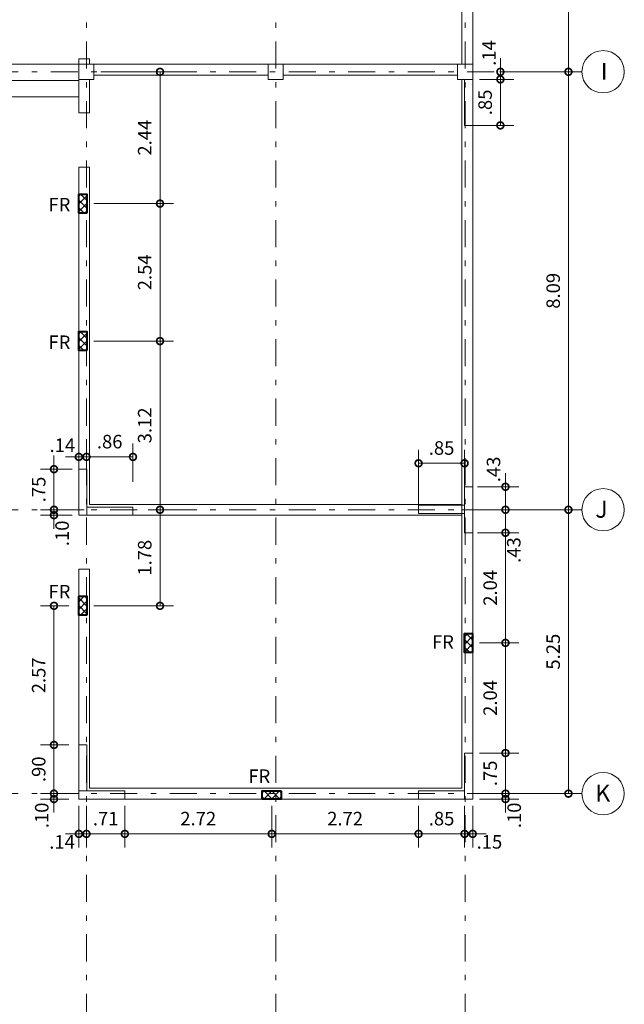
# Model space of a CAD drawing. Units: inches. Extents: x 2505 to 2628, y -548 to -420.
# Drawn here: x 2614 to 2625, y -505 to -487 of the extents above; entities that cross this region are included whole.
import ezdxf

# ---------------------------------------------------------------- set-up
doc = ezdxf.new("R2010")
doc.units = ezdxf.units.IN
doc.header["$MEASUREMENT"] = 0
doc.header["$PDMODE"] = 34
doc.linetypes.add('DASHDOT', pattern=[1, 0.5, -0.25, 0, -0.25])
doc.layers.get('Defpoints').update_dxf_attribs({"color": 8})
for name, color, linetype, lineweight in [('LEV-COLUMNAS', 6, 'Continuous', 15), ('LEV-COTAS', 7, 'Continuous', 9), ('LEV-EJES', 11, 'DASHDOT', 9), ('LEV-EJES ESTRUCTURALES', 61, 'Continuous', 15), ('LEV-ESCALERAS', 8, 'Continuous', 5), ('LEV-MUROS', 8, 'Continuous', 13), ('REF-ACHURADO', 8, 'Continuous', 5), ('REF-COLUMNAS', 30, 'Continuous', 40), ('REF-COLUMNETAS', 30, 'Continuous', 35), ('REF-COTAS', 7, 'Continuous', 9), ('REF-SEC COLUMNA', 30, 'Continuous', 20), ('REF-TEXTOS', 7, 'Continuous', 18)]:
    doc.layers.add(name, color=color, linetype=linetype, lineweight=lineweight)
doc.styles.add('AMP-TXT-GRAL', font='romans')
doc.styles.add('ARIAL', font='arial.ttf')
doc.dimstyles.new('DIM-125', dxfattribs={"dimscale": 0.125, "dimtxt": 2, "dimasz": 2, "dimexe": 2, "dimexo": 1, "dimgap": 1, "dimtad": 1, "dimzin": 4, "dimdsep": 46, "dimtxsty": 'AMP-TXT-GRAL', "dimblk": 'DOTSMALL', "dimcen": 1, "dimclrd": 8, "dimclre": 8, "dimclrt": 256, "dimazin": 1, "dimtfac": 1, "dimtix": 1, "dimtmove": 2, "dimatfit": 1, "dimfxl": 1, "dimlwd": 13, "dimlwe": 13, "dimarcsym": 0})

# ---------------------------------------------------------------- blocks, each defined once
blk = doc.blocks.new('_DotSmall')
at = {"color": 0, "linetype": 'ByBlock', "const_width": 0.5}
blk.add_lwpolyline([(-0.0625, 0, 1), (0.0625, 0, 1)], format="xyb", close=True, dxfattribs=at)
blk = doc.blocks.new('*D32')
at = {"layer": 'Defpoints', "color": 0, "transparency": 16777216}
for p in [(2622.402, -484.915), (2622.402, -488.115), (2623.758, -488.115)]:
    blk.add_point(p, dxfattribs=at)
at = {"layer": 'LEV-COTAS', "color": 8, "lineweight": 13, "transparency": 16777216}
for p, q in [((2622.527, -484.915), (2624.008, -484.915)), ((2623.758, -484.915), (2623.758, -488.115)), ((2622.527, -488.115), (2624.008, -488.115))]:
    blk.add_line(p, q, dxfattribs=at)
at = {"layer": 'LEV-COTAS', "color": 8, "lineweight": 13, "transparency": 16777216, "xscale": 0.25, "yscale": 0.25, "zscale": 0.25}
for p, rotation in [((2623.758, -484.915), 90), ((2623.758, -488.115), 270)]:
    blk.add_blockref('_DotSmall', p, dxfattribs=dict(at, rotation=rotation))
at = {"layer": 'LEV-COTAS', "transparency": 16777216, "insert": (2623.508, -486.515), "char_height": 0.25, "attachment_point": 5, "rotation": 90, "style": 'AMP-TXT-GRAL'}
blk.add_mtext('3.20', dxfattribs=at)
blk = doc.blocks.new('*D33')
at = {"layer": 'Defpoints', "color": 0, "transparency": 16777216}
for p in [(2622.402, -488.115), (2622.402, -496.209), (2623.758, -496.209)]:
    blk.add_point(p, dxfattribs=at)
at = {"layer": 'LEV-COTAS', "color": 8, "lineweight": 13, "transparency": 16777216}
for p, q in [((2622.527, -488.115), (2624.008, -488.115)), ((2623.758, -488.115), (2623.758, -496.209)), ((2622.527, -496.209), (2624.008, -496.209))]:
    blk.add_line(p, q, dxfattribs=at)
at = {"layer": 'LEV-COTAS', "color": 8, "lineweight": 13, "transparency": 16777216, "xscale": 0.25, "yscale": 0.25, "zscale": 0.25}
for p, rotation in [((2623.758, -488.115), 90), ((2623.758, -496.209), 270)]:
    blk.add_blockref('_DotSmall', p, dxfattribs=dict(at, rotation=rotation))
at = {"layer": 'LEV-COTAS', "transparency": 16777216, "insert": (2623.508, -492.162), "char_height": 0.25, "attachment_point": 5, "rotation": 90, "style": 'AMP-TXT-GRAL'}
blk.add_mtext('8.09', dxfattribs=at)
blk = doc.blocks.new('*D34')
at = {"layer": 'Defpoints', "color": 0, "transparency": 16777216}
for p in [(2622.527, -496.209), (2622.446, -501.455), (2623.758, -501.455)]:
    blk.add_point(p, dxfattribs=at)
at = {"layer": 'LEV-COTAS', "color": 8, "lineweight": 13, "transparency": 16777216}
for p, q in [((2622.652, -496.209), (2624.008, -496.209)), ((2623.758, -496.209), (2623.758, -501.455)), ((2622.571, -501.455), (2624.008, -501.455))]:
    blk.add_line(p, q, dxfattribs=at)
at = {"layer": 'LEV-COTAS', "color": 8, "lineweight": 13, "transparency": 16777216, "xscale": 0.25, "yscale": 0.25, "zscale": 0.25}
for p, rotation in [((2623.758, -496.209), 90), ((2623.758, -501.455), 270)]:
    blk.add_blockref('_DotSmall', p, dxfattribs=dict(at, rotation=rotation))
at = {"layer": 'LEV-COTAS', "transparency": 16777216, "insert": (2623.508, -498.832), "char_height": 0.25, "attachment_point": 5, "rotation": 90, "style": 'AMP-TXT-GRAL'}
blk.add_mtext('5.25', dxfattribs=at)
blk = doc.blocks.new('*D442')
at = {"layer": 'Defpoints', "color": 0, "transparency": 16777216}
for p in [(2621.988, -488.255), (2622.5, -488.255), (2621.858, -489.105)]:
    blk.add_point(p, dxfattribs=at)
at = {"layer": 'REF-COTAS', "color": 8, "lineweight": 13, "transparency": 16777216}
for p, q in [((2622.113, -488.255), (2622.75, -488.255)), ((2622.5, -489.105), (2622.5, -488.255)), ((2621.983, -489.105), (2622.75, -489.105))]:
    blk.add_line(p, q, dxfattribs=at)
at = {"layer": 'REF-COTAS', "color": 8, "lineweight": 13, "transparency": 16777216, "xscale": 0.25, "yscale": 0.25, "zscale": 0.25}
for p, rotation in [((2622.5, -488.255), 90), ((2622.5, -489.105), 270)]:
    blk.add_blockref('_DotSmall', p, dxfattribs=dict(at, rotation=rotation))
at = {"layer": 'REF-COTAS', "transparency": 16777216, "insert": (2622.25, -488.68), "char_height": 0.25, "attachment_point": 5, "rotation": 90, "style": 'AMP-TXT-GRAL'}
blk.add_mtext('.85', dxfattribs=at)
blk = doc.blocks.new('*D443')
at = {"layer": 'Defpoints', "color": 0, "transparency": 16777216}
for p in [(2622.36, -488.115), (2622.5, -488.115), (2621.988, -488.255)]:
    blk.add_point(p, dxfattribs=at)
at = {"layer": 'REF-COTAS', "color": 8, "lineweight": 13, "transparency": 16777216}
for p, q in [((2622.5, -488.115), (2622.5, -487.865)), ((2622.485, -488.115), (2622.75, -488.115)), ((2622.5, -488.255), (2622.5, -488.115)), ((2622.113, -488.255), (2622.75, -488.255)), ((2622.5, -488.255), (2622.5, -488.505))]:
    blk.add_line(p, q, dxfattribs=at)
at = {"layer": 'REF-COTAS', "color": 8, "lineweight": 13, "transparency": 16777216, "xscale": 0.25, "yscale": 0.25, "zscale": 0.25}
for p, rotation in [((2622.5, -488.115), 270), ((2622.5, -488.255), 90)]:
    blk.add_blockref('_DotSmall', p, dxfattribs=dict(at, rotation=rotation))
at = {"layer": 'REF-COTAS', "transparency": 16777216, "insert": (2622.322, -487.768), "char_height": 0.25, "attachment_point": 5, "rotation": 90, "style": 'AMP-TXT-GRAL'}
blk.add_mtext('.14', dxfattribs=at)
blk = doc.blocks.new('*D462')
at = {"layer": 'Defpoints', "color": 0, "transparency": 16777216}
for p in [(2614.708, -495.459), (2614.248, -496.209), (2614.929, -496.209)]:
    blk.add_point(p, dxfattribs=at)
at = {"layer": 'REF-COTAS', "color": 8, "lineweight": 13, "transparency": 16777216}
for p, q in [((2614.248, -495.459), (2614.248, -495.209)), ((2614.583, -495.459), (2613.998, -495.459)), ((2614.248, -495.459), (2614.248, -496.209)), ((2614.804, -496.209), (2613.998, -496.209)), ((2614.248, -496.209), (2614.248, -496.459))]:
    blk.add_line(p, q, dxfattribs=at)
at = {"layer": 'REF-COTAS', "color": 8, "lineweight": 13, "transparency": 16777216, "xscale": 0.25, "yscale": 0.25, "zscale": 0.25}
for p, rotation in [((2614.248, -495.459), 270), ((2614.248, -496.209), 90)]:
    blk.add_blockref('_DotSmall', p, dxfattribs=dict(at, rotation=rotation))
at = {"layer": 'REF-COTAS', "transparency": 16777216, "insert": (2613.998, -495.834), "char_height": 0.25, "attachment_point": 5, "rotation": 90, "style": 'AMP-TXT-GRAL'}
blk.add_mtext('.75', dxfattribs=at)
blk = doc.blocks.new('*D463')
at = {"layer": 'Defpoints', "color": 0, "transparency": 16777216}
for p in [(2614.929, -496.209), (2614.248, -496.309), (2614.708, -496.309)]:
    blk.add_point(p, dxfattribs=at)
at = {"layer": 'REF-COTAS', "color": 8, "lineweight": 13, "transparency": 16777216}
for p, q in [((2614.248, -496.209), (2614.248, -495.959)), ((2614.804, -496.209), (2613.998, -496.209)), ((2614.248, -496.209), (2614.248, -496.309)), ((2614.583, -496.309), (2613.998, -496.309)), ((2614.248, -496.309), (2614.248, -496.559))]:
    blk.add_line(p, q, dxfattribs=at)
at = {"layer": 'REF-COTAS', "color": 8, "lineweight": 13, "transparency": 16777216, "xscale": 0.25, "yscale": 0.25, "zscale": 0.25}
for p, rotation in [((2614.248, -496.209), 270), ((2614.248, -496.309), 90)]:
    blk.add_blockref('_DotSmall', p, dxfattribs=dict(at, rotation=rotation))
at = {"layer": 'REF-COTAS', "transparency": 16777216, "insert": (2614.431, -496.645), "char_height": 0.25, "attachment_point": 5, "rotation": 90, "style": 'AMP-TXT-GRAL'}
blk.add_mtext('.10', dxfattribs=at)
blk = doc.blocks.new('*D464')
at = {"layer": 'Defpoints', "color": 0, "transparency": 16777216}
for p in [(2614.848, -495.232), (2614.708, -495.818), (2614.848, -495.818)]:
    blk.add_point(p, dxfattribs=at)
at = {"layer": 'REF-COTAS', "color": 8, "lineweight": 13, "transparency": 16777216}
for p, q in [((2614.708, -495.693), (2614.708, -494.982)), ((2614.848, -495.693), (2614.848, -494.982)), ((2614.708, -495.232), (2614.458, -495.232)), ((2614.708, -495.232), (2614.848, -495.232)), ((2614.848, -495.232), (2615.098, -495.232))]:
    blk.add_line(p, q, dxfattribs=at)
at = {"layer": 'REF-COTAS', "color": 8, "lineweight": 13, "transparency": 16777216, "xscale": 0.25, "yscale": 0.25, "zscale": 0.25}
blk.add_blockref('_DotSmall', (2614.708, -495.232), dxfattribs=at)
at = {"layer": 'REF-COTAS', "color": 8, "lineweight": 13, "transparency": 16777216, "xscale": 0.25, "yscale": 0.25, "zscale": 0.25, "rotation": 180}
blk.add_blockref('_DotSmall', (2614.848, -495.232), dxfattribs=at)
at = {"layer": 'REF-COTAS', "transparency": 16777216, "insert": (2614.403, -495.049), "char_height": 0.25, "attachment_point": 5, "style": 'AMP-TXT-GRAL'}
blk.add_mtext('.14', dxfattribs=at)
blk = doc.blocks.new('*D465')
at = {"layer": 'Defpoints', "color": 0, "transparency": 16777216}
for p in [(2615.708, -495.232), (2614.848, -495.818), (2615.708, -495.818)]:
    blk.add_point(p, dxfattribs=at)
at = {"layer": 'REF-COTAS', "color": 8, "lineweight": 13, "transparency": 16777216}
for p, q in [((2614.848, -495.693), (2614.848, -494.982)), ((2615.708, -495.693), (2615.708, -494.982)), ((2614.848, -495.232), (2615.708, -495.232))]:
    blk.add_line(p, q, dxfattribs=at)
at = {"layer": 'REF-COTAS', "color": 8, "lineweight": 13, "transparency": 16777216, "xscale": 0.25, "yscale": 0.25, "zscale": 0.25, "rotation": 180}
blk.add_blockref('_DotSmall', (2614.848, -495.232), dxfattribs=at)
at = {"layer": 'REF-COTAS', "color": 8, "lineweight": 13, "transparency": 16777216, "xscale": 0.25, "yscale": 0.25, "zscale": 0.25}
blk.add_blockref('_DotSmall', (2615.708, -495.232), dxfattribs=at)
at = {"layer": 'REF-COTAS', "transparency": 16777216, "insert": (2615.278, -494.982), "char_height": 0.25, "attachment_point": 5, "style": 'AMP-TXT-GRAL'}
blk.add_mtext('.86', dxfattribs=at)
blk = doc.blocks.new('*D466')
at = {"layer": 'Defpoints', "color": 0, "transparency": 16777216}
for p in [(2622.082, -496.209), (2622.594, -496.209), (2621.952, -496.634)]:
    blk.add_point(p, dxfattribs=at)
at = {"layer": 'REF-COTAS', "color": 8, "lineweight": 13, "transparency": 16777216}
for p, q in [((2622.594, -496.209), (2622.594, -495.959)), ((2622.207, -496.209), (2622.844, -496.209)), ((2622.594, -496.634), (2622.594, -496.209)), ((2622.077, -496.634), (2622.844, -496.634)), ((2622.594, -496.634), (2622.594, -496.884))]:
    blk.add_line(p, q, dxfattribs=at)
at = {"layer": 'REF-COTAS', "color": 8, "lineweight": 13, "transparency": 16777216, "xscale": 0.25, "yscale": 0.25, "zscale": 0.25}
for p, rotation in [((2622.594, -496.209), 270), ((2622.594, -496.634), 90)]:
    blk.add_blockref('_DotSmall', p, dxfattribs=dict(at, rotation=rotation))
at = {"layer": 'REF-COTAS', "transparency": 16777216, "insert": (2622.78, -496.954), "char_height": 0.25, "attachment_point": 5, "rotation": 90, "style": 'AMP-TXT-GRAL'}
blk.add_mtext('.43', dxfattribs=at)
blk = doc.blocks.new('*D467')
at = {"layer": 'Defpoints', "color": 0, "transparency": 16777216}
for p in [(2621.952, -495.784), (2622.082, -496.209), (2622.594, -496.209)]:
    blk.add_point(p, dxfattribs=at)
at = {"layer": 'REF-COTAS', "color": 8, "lineweight": 13, "transparency": 16777216}
for p, q in [((2622.594, -495.784), (2622.594, -495.534)), ((2622.077, -495.784), (2622.844, -495.784)), ((2622.594, -495.784), (2622.594, -496.209)), ((2622.207, -496.209), (2622.844, -496.209)), ((2622.594, -496.209), (2622.594, -496.459))]:
    blk.add_line(p, q, dxfattribs=at)
at = {"layer": 'REF-COTAS', "color": 8, "lineweight": 13, "transparency": 16777216, "xscale": 0.25, "yscale": 0.25, "zscale": 0.25}
for p, rotation in [((2622.594, -495.784), 270), ((2622.594, -496.209), 90)]:
    blk.add_blockref('_DotSmall', p, dxfattribs=dict(at, rotation=rotation))
at = {"layer": 'REF-COTAS', "transparency": 16777216, "insert": (2622.405, -495.463), "char_height": 0.25, "attachment_point": 5, "rotation": 90, "style": 'AMP-TXT-GRAL'}
blk.add_mtext('.43', dxfattribs=at)
blk = doc.blocks.new('*D468')
at = {"layer": 'Defpoints', "color": 0, "transparency": 16777216}
for p in [(2621.838, -495.35), (2621.838, -495.97), (2620.988, -496.327)]:
    blk.add_point(p, dxfattribs=at)
at = {"layer": 'REF-COTAS', "color": 8, "lineweight": 13, "transparency": 16777216}
for p, q in [((2620.988, -496.202), (2620.988, -495.1)), ((2621.838, -495.845), (2621.838, -495.1)), ((2620.988, -495.35), (2621.838, -495.35))]:
    blk.add_line(p, q, dxfattribs=at)
at = {"layer": 'REF-COTAS', "color": 8, "lineweight": 13, "transparency": 16777216, "xscale": 0.25, "yscale": 0.25, "zscale": 0.25, "rotation": 180}
blk.add_blockref('_DotSmall', (2620.988, -495.35), dxfattribs=at)
at = {"layer": 'REF-COTAS', "color": 8, "lineweight": 13, "transparency": 16777216, "xscale": 0.25, "yscale": 0.25, "zscale": 0.25}
blk.add_blockref('_DotSmall', (2621.838, -495.35), dxfattribs=at)
at = {"layer": 'REF-COTAS', "transparency": 16777216, "insert": (2621.413, -495.1), "char_height": 0.25, "attachment_point": 5, "style": 'AMP-TXT-GRAL'}
blk.add_mtext('.85', dxfattribs=at)
blk = doc.blocks.new('*D469')
at = {"layer": 'Defpoints', "color": 0, "transparency": 16777216}
for p in [(2614.708, -501.555), (2614.848, -501.555), (2614.848, -502.199)]:
    blk.add_point(p, dxfattribs=at)
at = {"layer": 'REF-COTAS', "color": 8, "lineweight": 13, "transparency": 16777216}
for p, q in [((2614.708, -501.68), (2614.708, -502.449)), ((2614.848, -501.68), (2614.848, -502.449)), ((2614.708, -502.199), (2614.458, -502.199)), ((2614.708, -502.199), (2614.848, -502.199)), ((2614.848, -502.199), (2615.098, -502.199))]:
    blk.add_line(p, q, dxfattribs=at)
at = {"layer": 'REF-COTAS', "color": 8, "lineweight": 13, "transparency": 16777216, "xscale": 0.25, "yscale": 0.25, "zscale": 0.25}
blk.add_blockref('_DotSmall', (2614.708, -502.199), dxfattribs=at)
at = {"layer": 'REF-COTAS', "color": 8, "lineweight": 13, "transparency": 16777216, "xscale": 0.25, "yscale": 0.25, "zscale": 0.25, "rotation": 180}
blk.add_blockref('_DotSmall', (2614.848, -502.199), dxfattribs=at)
at = {"layer": 'REF-COTAS', "transparency": 16777216, "insert": (2614.398, -502.379), "char_height": 0.25, "attachment_point": 5, "style": 'AMP-TXT-GRAL'}
blk.add_mtext('.14', dxfattribs=at)
blk = doc.blocks.new('*D470')
at = {"layer": 'Defpoints', "color": 0, "transparency": 16777216}
for p in [(2614.848, -501.555), (2615.558, -501.555), (2615.558, -502.199)]:
    blk.add_point(p, dxfattribs=at)
at = {"layer": 'REF-COTAS', "color": 8, "lineweight": 13, "transparency": 16777216}
for p, q in [((2614.848, -501.68), (2614.848, -502.449)), ((2615.558, -501.68), (2615.558, -502.449)), ((2614.848, -502.199), (2615.558, -502.199))]:
    blk.add_line(p, q, dxfattribs=at)
at = {"layer": 'REF-COTAS', "color": 8, "lineweight": 13, "transparency": 16777216, "xscale": 0.25, "yscale": 0.25, "zscale": 0.25, "rotation": 180}
blk.add_blockref('_DotSmall', (2614.848, -502.199), dxfattribs=at)
at = {"layer": 'REF-COTAS', "color": 8, "lineweight": 13, "transparency": 16777216, "xscale": 0.25, "yscale": 0.25, "zscale": 0.25}
blk.add_blockref('_DotSmall', (2615.558, -502.199), dxfattribs=at)
at = {"layer": 'REF-COTAS', "transparency": 16777216, "insert": (2615.203, -501.949), "char_height": 0.25, "attachment_point": 5, "style": 'AMP-TXT-GRAL'}
blk.add_mtext('.71', dxfattribs=at)
blk = doc.blocks.new('*D471')
at = {"layer": 'Defpoints', "color": 0, "transparency": 16777216}
for p in [(2614.248, -501.455), (2614.839, -501.455), (2614.65, -501.555)]:
    blk.add_point(p, dxfattribs=at)
at = {"layer": 'REF-COTAS', "color": 8, "lineweight": 13, "transparency": 16777216}
for p, q in [((2614.248, -501.455), (2614.248, -501.205)), ((2614.714, -501.455), (2613.998, -501.455)), ((2614.248, -501.555), (2614.248, -501.455)), ((2614.525, -501.555), (2613.998, -501.555)), ((2614.248, -501.555), (2614.248, -501.805))]:
    blk.add_line(p, q, dxfattribs=at)
at = {"layer": 'REF-COTAS', "color": 8, "lineweight": 13, "transparency": 16777216, "xscale": 0.25, "yscale": 0.25, "zscale": 0.25}
for p, rotation in [((2614.248, -501.455), 270), ((2614.248, -501.555), 90)]:
    blk.add_blockref('_DotSmall', p, dxfattribs=dict(at, rotation=rotation))
at = {"layer": 'REF-COTAS', "transparency": 16777216, "insert": (2614.054, -501.857), "char_height": 0.25, "attachment_point": 5, "rotation": 90, "style": 'AMP-TXT-GRAL'}
blk.add_mtext('.10', dxfattribs=at)
blk = doc.blocks.new('*D472')
at = {"layer": 'Defpoints', "color": 0, "transparency": 16777216}
for p in [(2614.248, -500.555), (2614.65, -500.555), (2614.839, -501.455)]:
    blk.add_point(p, dxfattribs=at)
at = {"layer": 'REF-COTAS', "color": 8, "lineweight": 13, "transparency": 16777216}
for p, q in [((2614.525, -500.555), (2613.998, -500.555)), ((2614.248, -501.455), (2614.248, -500.555)), ((2614.714, -501.455), (2613.998, -501.455))]:
    blk.add_line(p, q, dxfattribs=at)
at = {"layer": 'REF-COTAS', "color": 8, "lineweight": 13, "transparency": 16777216, "xscale": 0.25, "yscale": 0.25, "zscale": 0.25}
for p, rotation in [((2614.248, -500.555), 90), ((2614.248, -501.455), 270)]:
    blk.add_blockref('_DotSmall', p, dxfattribs=dict(at, rotation=rotation))
at = {"layer": 'REF-COTAS', "transparency": 16777216, "insert": (2613.998, -501.005), "char_height": 0.25, "attachment_point": 5, "rotation": 90, "style": 'AMP-TXT-GRAL'}
blk.add_mtext('.90', dxfattribs=at)
blk = doc.blocks.new('*D473')
at = {"layer": 'Defpoints', "color": 0, "transparency": 16777216}
for p in [(2621.838, -501.555), (2621.988, -501.555), (2621.838, -502.199)]:
    blk.add_point(p, dxfattribs=at)
at = {"layer": 'REF-COTAS', "color": 8, "lineweight": 13, "transparency": 16777216}
for p, q in [((2621.838, -501.68), (2621.838, -502.449)), ((2621.988, -501.68), (2621.988, -502.449)), ((2621.838, -502.199), (2621.588, -502.199)), ((2621.988, -502.199), (2621.838, -502.199)), ((2621.988, -502.199), (2622.238, -502.199))]:
    blk.add_line(p, q, dxfattribs=at)
at = {"layer": 'REF-COTAS', "color": 8, "lineweight": 13, "transparency": 16777216, "xscale": 0.25, "yscale": 0.25, "zscale": 0.25}
blk.add_blockref('_DotSmall', (2621.838, -502.199), dxfattribs=at)
at = {"layer": 'REF-COTAS', "color": 8, "lineweight": 13, "transparency": 16777216, "xscale": 0.25, "yscale": 0.25, "zscale": 0.25, "rotation": 180}
blk.add_blockref('_DotSmall', (2621.988, -502.199), dxfattribs=at)
at = {"layer": 'REF-COTAS', "transparency": 16777216, "insert": (2622.298, -502.379), "char_height": 0.25, "attachment_point": 5, "style": 'AMP-TXT-GRAL'}
blk.add_mtext('.15', dxfattribs=at)
blk = doc.blocks.new('*D474')
at = {"layer": 'Defpoints', "color": 0, "transparency": 16777216}
for p in [(2620.988, -501.555), (2621.838, -501.555), (2620.988, -502.199)]:
    blk.add_point(p, dxfattribs=at)
at = {"layer": 'REF-COTAS', "color": 8, "lineweight": 13, "transparency": 16777216}
for p, q in [((2620.988, -501.68), (2620.988, -502.449)), ((2621.838, -501.68), (2621.838, -502.449)), ((2621.838, -502.199), (2620.988, -502.199))]:
    blk.add_line(p, q, dxfattribs=at)
at = {"layer": 'REF-COTAS', "color": 8, "lineweight": 13, "transparency": 16777216, "xscale": 0.25, "yscale": 0.25, "zscale": 0.25, "rotation": 180}
blk.add_blockref('_DotSmall', (2620.988, -502.199), dxfattribs=at)
at = {"layer": 'REF-COTAS', "color": 8, "lineweight": 13, "transparency": 16777216, "xscale": 0.25, "yscale": 0.25, "zscale": 0.25}
blk.add_blockref('_DotSmall', (2621.838, -502.199), dxfattribs=at)
at = {"layer": 'REF-COTAS', "transparency": 16777216, "insert": (2621.413, -501.949), "char_height": 0.25, "attachment_point": 5, "style": 'AMP-TXT-GRAL'}
blk.add_mtext('.85', dxfattribs=at)
blk = doc.blocks.new('*D475')
at = {"layer": 'Defpoints', "color": 0, "transparency": 16777216}
for p in [(2621.988, -501.455), (2622.594, -501.455), (2621.988, -501.555)]:
    blk.add_point(p, dxfattribs=at)
at = {"layer": 'REF-COTAS', "color": 8, "lineweight": 13, "transparency": 16777216}
for p, q in [((2622.594, -501.455), (2622.594, -501.205)), ((2622.113, -501.455), (2622.844, -501.455)), ((2622.594, -501.555), (2622.594, -501.455)), ((2622.113, -501.555), (2622.844, -501.555)), ((2622.594, -501.555), (2622.594, -501.805))]:
    blk.add_line(p, q, dxfattribs=at)
at = {"layer": 'REF-COTAS', "color": 8, "lineweight": 13, "transparency": 16777216, "xscale": 0.25, "yscale": 0.25, "zscale": 0.25}
for p, rotation in [((2622.594, -501.455), 270), ((2622.594, -501.555), 90)]:
    blk.add_blockref('_DotSmall', p, dxfattribs=dict(at, rotation=rotation))
at = {"layer": 'REF-COTAS', "transparency": 16777216, "insert": (2622.788, -501.857), "char_height": 0.25, "attachment_point": 5, "rotation": 90, "style": 'AMP-TXT-GRAL'}
blk.add_mtext('.10', dxfattribs=at)
blk = doc.blocks.new('*D476')
at = {"layer": 'Defpoints', "color": 0, "transparency": 16777216}
for p in [(2621.988, -500.705), (2622.594, -500.705), (2621.988, -501.455)]:
    blk.add_point(p, dxfattribs=at)
at = {"layer": 'REF-COTAS', "color": 8, "lineweight": 13, "transparency": 16777216}
for p, q in [((2622.594, -500.705), (2622.594, -500.455)), ((2622.113, -500.705), (2622.844, -500.705)), ((2622.594, -501.455), (2622.594, -500.705)), ((2622.113, -501.455), (2622.844, -501.455)), ((2622.594, -501.455), (2622.594, -501.705))]:
    blk.add_line(p, q, dxfattribs=at)
at = {"layer": 'REF-COTAS', "color": 8, "lineweight": 13, "transparency": 16777216, "xscale": 0.25, "yscale": 0.25, "zscale": 0.25}
for p, rotation in [((2622.594, -500.705), 270), ((2622.594, -501.455), 90)]:
    blk.add_blockref('_DotSmall', p, dxfattribs=dict(at, rotation=rotation))
at = {"layer": 'REF-COTAS', "transparency": 16777216, "insert": (2622.344, -501.08), "char_height": 0.25, "attachment_point": 5, "rotation": 90, "style": 'AMP-TXT-GRAL'}
blk.add_mtext('.75', dxfattribs=at)
blk = doc.blocks.new('ARETRT')
at = {"layer": 'REF-ACHURADO'}
h = blk.add_hatch(dxfattribs=at)
h.set_pattern_fill('_USER', color=256, scale=0.1, angle=135, double=1, pattern_type=0)
h.set_pattern_definition([(135, (0.49259, 0), (-0.070710678, -0.070710678), []), (225, (0.49259, 0), (0.070710678, -0.070710678), [])])
h.paths.add_polyline_path([(1163.226, 1012.922), (1163.376, 1012.922), (1163.376, 1012.572), (1163.226, 1012.572)])
at = {"layer": 'REF-COLUMNAS'}
blk.add_lwpolyline([(1163.226, 1012.922), (1163.376, 1012.922), (1163.376, 1012.572), (1163.226, 1012.572)], close=True, dxfattribs=at)
blk = doc.blocks.new('*D15394')
at = {"layer": 'Defpoints', "color": 0, "transparency": 16777216}
for p in [(2621.988, -498.669), (2621.988, -500.705), (2622.594, -500.705)]:
    blk.add_point(p, dxfattribs=at)
at = {"layer": 'REF-COTAS', "color": 8, "lineweight": 13, "transparency": 16777216}
for p, q in [((2622.113, -498.669), (2622.844, -498.669)), ((2622.594, -498.669), (2622.594, -500.705)), ((2622.113, -500.705), (2622.844, -500.705))]:
    blk.add_line(p, q, dxfattribs=at)
at = {"layer": 'REF-COTAS', "color": 8, "lineweight": 13, "transparency": 16777216, "xscale": 0.25, "yscale": 0.25, "zscale": 0.25}
for p, rotation in [((2622.594, -498.669), 90), ((2622.594, -500.705), 270)]:
    blk.add_blockref('_DotSmall', p, dxfattribs=dict(at, rotation=rotation))
at = {"layer": 'REF-COTAS', "transparency": 16777216, "insert": (2622.344, -499.687), "char_height": 0.25, "attachment_point": 5, "rotation": 90, "style": 'AMP-TXT-GRAL'}
blk.add_mtext('2.04', dxfattribs=at)
blk = doc.blocks.new('*D15395')
at = {"layer": 'Defpoints', "color": 0, "transparency": 16777216}
for p in [(2621.988, -496.634), (2621.988, -498.669), (2622.594, -498.669)]:
    blk.add_point(p, dxfattribs=at)
at = {"layer": 'REF-COTAS', "color": 8, "lineweight": 13, "transparency": 16777216}
for p, q in [((2622.113, -496.634), (2622.844, -496.634)), ((2622.594, -496.634), (2622.594, -498.669)), ((2622.113, -498.669), (2622.844, -498.669))]:
    blk.add_line(p, q, dxfattribs=at)
at = {"layer": 'REF-COTAS', "color": 8, "lineweight": 13, "transparency": 16777216, "xscale": 0.25, "yscale": 0.25, "zscale": 0.25}
for p, rotation in [((2622.594, -496.634), 90), ((2622.594, -498.669), 270)]:
    blk.add_blockref('_DotSmall', p, dxfattribs=dict(at, rotation=rotation))
at = {"layer": 'REF-COTAS', "transparency": 16777216, "insert": (2622.344, -497.652), "char_height": 0.25, "attachment_point": 5, "rotation": 90, "style": 'AMP-TXT-GRAL'}
blk.add_mtext('2.04', dxfattribs=at)
blk = doc.blocks.new('*D15396')
at = {"layer": 'Defpoints', "color": 0, "transparency": 16777216}
for p in [(2614.65, -497.984), (2614.248, -500.555), (2614.65, -500.555)]:
    blk.add_point(p, dxfattribs=at)
at = {"layer": 'REF-COTAS', "color": 8, "lineweight": 13, "transparency": 16777216}
for p, q in [((2614.525, -497.984), (2613.998, -497.984)), ((2614.248, -497.984), (2614.248, -500.555)), ((2614.525, -500.555), (2613.998, -500.555))]:
    blk.add_line(p, q, dxfattribs=at)
at = {"layer": 'REF-COTAS', "color": 8, "lineweight": 13, "transparency": 16777216, "xscale": 0.25, "yscale": 0.25, "zscale": 0.25}
for p, rotation in [((2614.248, -497.984), 90), ((2614.248, -500.555), 270)]:
    blk.add_blockref('_DotSmall', p, dxfattribs=dict(at, rotation=rotation))
at = {"layer": 'REF-COTAS', "transparency": 16777216, "insert": (2613.998, -499.269), "char_height": 0.25, "attachment_point": 5, "rotation": 90, "style": 'AMP-TXT-GRAL'}
blk.add_mtext('2.57', dxfattribs=at)
blk = doc.blocks.new('*D15397')
at = {"layer": 'Defpoints', "color": 0, "transparency": 16777216}
for p in [(2615.862, -496.209), (2614.858, -497.984), (2616.208, -497.984)]:
    blk.add_point(p, dxfattribs=at)
at = {"layer": 'REF-COTAS', "color": 8, "lineweight": 13, "transparency": 16777216}
for p, q in [((2615.987, -496.209), (2616.458, -496.209)), ((2616.208, -496.209), (2616.208, -497.984)), ((2614.983, -497.984), (2616.458, -497.984))]:
    blk.add_line(p, q, dxfattribs=at)
at = {"layer": 'REF-COTAS', "color": 8, "lineweight": 13, "transparency": 16777216, "xscale": 0.25, "yscale": 0.25, "zscale": 0.25}
for p, rotation in [((2616.208, -496.209), 90), ((2616.208, -497.984), 270)]:
    blk.add_blockref('_DotSmall', p, dxfattribs=dict(at, rotation=rotation))
at = {"layer": 'REF-COTAS', "transparency": 16777216, "insert": (2615.958, -497.096), "char_height": 0.25, "attachment_point": 5, "rotation": 90, "style": 'AMP-TXT-GRAL'}
blk.add_mtext('1.78', dxfattribs=at)
blk = doc.blocks.new('*D15398')
at = {"layer": 'Defpoints', "color": 0, "transparency": 16777216}
for p in [(2615.558, -501.555), (2618.273, -501.555), (2615.558, -502.199)]:
    blk.add_point(p, dxfattribs=at)
at = {"layer": 'REF-COTAS', "color": 8, "lineweight": 13, "transparency": 16777216}
for p, q in [((2615.558, -501.68), (2615.558, -502.449)), ((2618.273, -501.68), (2618.273, -502.449)), ((2618.273, -502.199), (2615.558, -502.199))]:
    blk.add_line(p, q, dxfattribs=at)
at = {"layer": 'REF-COTAS', "color": 8, "lineweight": 13, "transparency": 16777216, "xscale": 0.25, "yscale": 0.25, "zscale": 0.25, "rotation": 180}
blk.add_blockref('_DotSmall', (2615.558, -502.199), dxfattribs=at)
at = {"layer": 'REF-COTAS', "color": 8, "lineweight": 13, "transparency": 16777216, "xscale": 0.25, "yscale": 0.25, "zscale": 0.25}
blk.add_blockref('_DotSmall', (2618.273, -502.199), dxfattribs=at)
at = {"layer": 'REF-COTAS', "transparency": 16777216, "insert": (2616.915, -501.949), "char_height": 0.25, "attachment_point": 5, "style": 'AMP-TXT-GRAL'}
blk.add_mtext('2.72', dxfattribs=at)
blk = doc.blocks.new('*D15399')
at = {"layer": 'Defpoints', "color": 0, "transparency": 16777216}
for p in [(2618.273, -501.555), (2620.988, -501.555), (2620.988, -502.199)]:
    blk.add_point(p, dxfattribs=at)
at = {"layer": 'REF-COTAS', "color": 8, "lineweight": 13, "transparency": 16777216}
for p, q in [((2618.273, -501.68), (2618.273, -502.449)), ((2620.988, -501.68), (2620.988, -502.449)), ((2618.273, -502.199), (2620.988, -502.199))]:
    blk.add_line(p, q, dxfattribs=at)
at = {"layer": 'REF-COTAS', "color": 8, "lineweight": 13, "transparency": 16777216, "xscale": 0.25, "yscale": 0.25, "zscale": 0.25, "rotation": 180}
blk.add_blockref('_DotSmall', (2618.273, -502.199), dxfattribs=at)
at = {"layer": 'REF-COTAS', "color": 8, "lineweight": 13, "transparency": 16777216, "xscale": 0.25, "yscale": 0.25, "zscale": 0.25}
blk.add_blockref('_DotSmall', (2620.988, -502.199), dxfattribs=at)
at = {"layer": 'REF-COTAS', "transparency": 16777216, "insert": (2619.63, -501.949), "char_height": 0.25, "attachment_point": 5, "style": 'AMP-TXT-GRAL'}
blk.add_mtext('2.72', dxfattribs=at)
blk = doc.blocks.new('*D15417')
at = {"layer": 'Defpoints', "color": 0, "transparency": 16777216}
for p in [(2614.858, -493.092), (2616.208, -493.092), (2615.862, -496.209)]:
    blk.add_point(p, dxfattribs=at)
at = {"layer": 'REF-COTAS', "color": 8, "lineweight": 13, "transparency": 16777216}
for p, q in [((2614.983, -493.092), (2616.458, -493.092)), ((2616.208, -496.209), (2616.208, -493.092)), ((2615.987, -496.209), (2616.458, -496.209))]:
    blk.add_line(p, q, dxfattribs=at)
at = {"layer": 'REF-COTAS', "color": 8, "lineweight": 13, "transparency": 16777216, "xscale": 0.25, "yscale": 0.25, "zscale": 0.25}
for p, rotation in [((2616.208, -493.092), 90), ((2616.208, -496.209), 270)]:
    blk.add_blockref('_DotSmall', p, dxfattribs=dict(at, rotation=rotation))
at = {"layer": 'REF-COTAS', "transparency": 16777216, "insert": (2615.958, -494.65), "char_height": 0.25, "attachment_point": 5, "rotation": 90, "style": 'AMP-TXT-GRAL'}
blk.add_mtext('3.12', dxfattribs=at)
blk = doc.blocks.new('*D15418')
at = {"layer": 'Defpoints', "color": 0, "transparency": 16777216}
for p in [(2614.858, -490.55), (2614.858, -493.092), (2616.208, -493.092)]:
    blk.add_point(p, dxfattribs=at)
at = {"layer": 'REF-COTAS', "color": 8, "lineweight": 13, "transparency": 16777216}
for p, q in [((2614.983, -490.55), (2616.458, -490.55)), ((2616.208, -490.55), (2616.208, -493.092)), ((2614.983, -493.092), (2616.458, -493.092))]:
    blk.add_line(p, q, dxfattribs=at)
at = {"layer": 'REF-COTAS', "color": 8, "lineweight": 13, "transparency": 16777216, "xscale": 0.25, "yscale": 0.25, "zscale": 0.25}
for p, rotation in [((2616.208, -490.55), 90), ((2616.208, -493.092), 270)]:
    blk.add_blockref('_DotSmall', p, dxfattribs=dict(at, rotation=rotation))
at = {"layer": 'REF-COTAS', "transparency": 16777216, "insert": (2615.958, -491.821), "char_height": 0.25, "attachment_point": 5, "rotation": 90, "style": 'AMP-TXT-GRAL'}
blk.add_mtext('2.54', dxfattribs=at)
blk = doc.blocks.new('*D15419')
at = {"layer": 'Defpoints', "color": 0, "transparency": 16777216}
for p in [(2614.988, -488.115), (2616.208, -488.115), (2614.858, -490.55)]:
    blk.add_point(p, dxfattribs=at)
at = {"layer": 'REF-COTAS', "color": 8, "lineweight": 13, "transparency": 16777216}
for p, q in [((2615.113, -488.115), (2616.458, -488.115)), ((2616.208, -490.55), (2616.208, -488.115)), ((2614.983, -490.55), (2616.458, -490.55))]:
    blk.add_line(p, q, dxfattribs=at)
at = {"layer": 'REF-COTAS', "color": 8, "lineweight": 13, "transparency": 16777216, "xscale": 0.25, "yscale": 0.25, "zscale": 0.25}
for p, rotation in [((2616.208, -488.115), 90), ((2616.208, -490.55), 270)]:
    blk.add_blockref('_DotSmall', p, dxfattribs=dict(at, rotation=rotation))
at = {"layer": 'REF-COTAS', "transparency": 16777216, "insert": (2615.958, -489.332), "char_height": 0.25, "attachment_point": 5, "rotation": 90, "style": 'AMP-TXT-GRAL'}
blk.add_mtext('2.44', dxfattribs=at)

msp = doc.modelspace()

# ---------------------------------------------------------------- linework, layer by layer
at = {"layer": 'LEV-COLUMNAS'}
for points in [[(2614.7077, -488.2549), (2614.9877, -488.2549), (2614.9877, -487.9749), (2614.7077, -487.9749)], [(2618.2077, -488.2549), (2618.4877, -488.2549), (2618.4877, -487.9749), (2618.2077, -487.9749)], [(2621.7077, -488.2549), (2621.9877, -488.2549), (2621.9877, -487.9749), (2621.7077, -487.9749)]]:
    msp.add_lwpolyline(points, close=True, dxfattribs=at)
at = {"layer": 'LEV-EJES'}
for p, q in [((2614.8477, -505.6549), (2614.8477, -460.9749)), ((2618.3477, -505.6549), (2618.3477, -460.9749)), ((2621.8477, -505.6549), (2621.8477, -460.9749)), ((2623.4877, -488.1149), (2569.7077, -488.1149)), ((2623.4877, -496.2088), (2569.7077, -496.2088)), ((2623.4877, -501.4549), (2569.7077, -501.4549))]:
    msp.add_line(p, q, dxfattribs=at)
at = {"layer": 'LEV-EJES ESTRUCTURALES'}
for centre in [(2624.3995, -488.1149), (2624.3995, -496.2088), (2624.3995, -501.4549)]:
    msp.add_circle(centre, 0.3914, dxfattribs=at)
at = {"layer": 'LEV-ESCALERAS'}
for p, q in [((2611.4877, -487.9749), (2614.7077, -487.9749)), ((2611.4877, -488.2749), (2614.7077, -488.2749)), ((2611.4877, -488.5749), (2614.7077, -488.5749))]:
    msp.add_line(p, q, dxfattribs=at)
at = {"layer": 'LEV-MUROS'}
for p, q in [((2621.9877, -466.9549), (2621.9877, -501.5549)), ((2621.7877, -485.0549), (2621.7877, -487.9749)), ((2614.7077, -487.8749), (2614.7077, -487.9749)), ((2614.7077, -487.8749), (2614.9077, -487.8749)), ((2614.9077, -487.8749), (2614.9077, -487.9749)), ((2614.9877, -487.9749), (2618.2077, -487.9749)), ((2618.4877, -487.9749), (2621.7077, -487.9749)), ((2614.9877, -488.1749), (2618.2077, -488.1749)), ((2618.4877, -488.1749), (2621.7077, -488.1749)), ((2614.7077, -488.2549), (2614.7077, -488.8749)), ((2614.9077, -488.2549), (2614.9077, -488.8749)), ((2621.7877, -488.2549), (2621.7877, -496.1088)), ((2614.7077, -488.8749), (2614.9077, -488.8749)), ((2614.7077, -489.8749), (2614.7077, -496.3088)), ((2614.7077, -489.8749), (2614.9077, -489.8749)), ((2614.9077, -489.8749), (2614.9077, -496.1088)), ((2614.9077, -496.1088), (2621.7877, -496.1088)), ((2614.7077, -496.3088), (2621.7877, -496.3088)), ((2621.7877, -496.3088), (2621.7877, -501.3549)), ((2614.7077, -497.3088), (2614.7077, -501.5549)), ((2614.7077, -497.3088), (2614.9077, -497.3088)), ((2614.9077, -497.3088), (2614.9077, -501.3549)), ((2614.9077, -501.3549), (2621.7877, -501.3549)), ((2614.7077, -501.5549), (2621.9877, -501.5549))]:
    msp.add_line(p, q, dxfattribs=at)
at = {"layer": 'REF-SEC COLUMNA'}
for p, q in [((2621.7877, -496.3088), (2621.7877, -496.1088)), ((2621.7877, -496.2088), (2621.9877, -496.2088))]:
    msp.add_line(p, q, dxfattribs=at)
for points in [[(2621.8377, -488.2549), (2621.9877, -488.2549), (2621.9877, -489.1049), (2621.8377, -489.1049), (2621.8377, -488.2549)], [(2614.7077, -495.4588), (2614.8577, -495.4588), (2614.8577, -496.3088), (2614.7077, -496.3088), (2614.7077, -495.4588)], [(2621.8377, -495.7838), (2621.9877, -495.7838), (2621.9877, -496.6338), (2621.8377, -496.6338), (2621.8377, -495.7838)], [(2615.7077, -496.1588), (2615.7077, -496.3088), (2614.8577, -496.3088), (2614.8577, -496.1588), (2615.7077, -496.1588)], [(2621.8377, -496.1263), (2621.8377, -496.2763), (2620.9877, -496.2763), (2620.9877, -496.1263), (2621.8377, -496.1263)], [(2614.7077, -500.5549), (2614.8577, -500.5549), (2614.8577, -501.4049), (2614.7077, -501.4049), (2614.7077, -500.5549)], [(2621.8377, -500.7049), (2621.9877, -500.7049), (2621.9877, -501.5549), (2621.8377, -501.5549), (2621.8377, -500.7049)], [(2615.5577, -501.4049), (2615.5577, -501.5549), (2614.7077, -501.5549), (2614.7077, -501.4049), (2615.5577, -501.4049)], [(2621.8377, -501.4049), (2621.8377, -501.5549), (2620.9877, -501.5549), (2620.9877, -501.4049), (2621.8377, -501.4049)]]:
    msp.add_lwpolyline(points, dxfattribs=at)

# ---------------------------------------------------------------- block references
at = {"layer": 'REF-COLUMNETAS'}
for p, rotation in [((3778.0834, 522.1972), 180), ((3778.0834, 519.6552), 180), ((3778.0834, 514.7632), 180), ((3785.2134, 514.0777), 180), ((1605.5257, 661.8209), 270)]:
    msp.add_blockref('ARETRT', p, dxfattribs=dict(at, rotation=rotation))

# ---------------------------------------------------------------- texts
at = {"layer": 'LEV-EJES ESTRUCTURALES', "style": 'ARIAL'}
for s, p in [('I', (2624.3567, -488.2624)), ('J', (2624.2546, -496.3563)), ('K', (2624.2546, -501.6024))]:
    msp.add_text(s, height=0.3125, dxfattribs=at).set_placement(p)
at = {"layer": 'REF-TEXTOS', "style": 'AMP-TXT-GRAL'}
for p in [(2614.1466, -490.6958), (2614.1466, -493.2378), (2614.1466, -497.8478), (2621.236, -498.7785), (2617.841, -501.2578)]:
    msp.add_text('FR', height=0.25, dxfattribs=at).set_placement(p)

# ---------------------------------------------------------------- dimensions: what is measured, and where the dimension line sits
at = {"layer": 'LEV-COTAS'}
for base, p1, p2, picture, middle in [((2623.7581, -488.1149), (2622.4021, -484.9149), (2622.4021, -488.1149), '*D32', (2623.5081, -486.5149)), ((2623.7581, -496.2088), (2622.4021, -488.1149), (2622.4021, -496.2088), '*D33', (2623.5081, -492.1619)), ((2623.7581, -501.4549), (2622.5271, -496.2088), (2622.4462, -501.4549), '*D34', (2623.5081, -498.8319))]:
    dim = msp.add_linear_dim(base=base, p1=p1, p2=p2, angle=90, dimstyle='DIM-125', dxfattribs=at)
    dim.commit()
    dim.dimension.update_dxf_attribs({"geometry": picture, "text_midpoint": middle})
at = {"layer": 'REF-COTAS'}
for base, p1, p2, angle, picture, middle in [((2622.4998, -488.1149), (2621.9877, -488.2549), (2622.3597, -488.1149), 90, '*D443', (2622.3216, -487.7676)), ((2622.5941350461, -496.2088315037), (2621.9519961796, -495.7838315037), (2622.0819961796, -496.2088315037), 270, '*D467', (2622.4048665402, -495.4633580515)), ((2614.2476, -496.3088), (2614.9286, -496.2088), (2614.7077, -496.3088), 90, '*D463', (2614.4314, -496.6449)), ((2622.5941350461, -496.2088315037), (2621.9519961796, -496.6338315037), (2622.0819961796, -496.2088315037), 90, '*D466', (2622.7798689037, -496.9543049558)), ((2614.2476, -501.4549), (2614.6499, -501.5549), (2614.8386, -501.4549), 90, '*D471', (2614.0537, -501.8573)), ((2622.5941, -501.4549), (2621.9877, -501.5549), (2621.9877, -501.4549), 90, '*D475', (2622.7881, -501.8573)), ((2621.8377, -502.1991), (2621.9877, -501.5549), (2621.8377, -501.5549), 180, '*D473', (2622.2977, -502.3787))]:
    dim = msp.add_linear_dim(base=base, p1=p1, p2=p2, angle=angle, dimstyle='DIM-125', override={"dimfxl": 0.003}, dxfattribs=at)
    dim.commit()
    dim.dimension.update_dxf_attribs({"geometry": picture, "text_midpoint": middle, "dimtype": 160})
for base, p1, p2, angle, picture, middle in [((2616.207797646, -488.114878313), (2614.8576971952, -490.549878313), (2614.9876971952, -488.114878313), 90, '*D15419', (2615.957797646, -489.332378313)), ((2622.4998, -488.2549), (2621.8577, -489.1049), (2621.9877, -488.2549), 90, '*D442', (2622.2498, -488.6799)), ((2616.2078, -493.0919), (2614.8577, -490.5499), (2614.8577, -493.0919), 270, '*D15418', (2615.9578, -491.8209)), ((2616.2078, -493.0919), (2615.8621, -496.2088), (2614.8577, -493.0919), 90, '*D15417', (2615.9578, -494.6503)), ((2614.2476, -496.2088), (2614.7077, -495.4588), (2614.9286, -496.2088), 90, '*D462', (2613.9976, -495.8338)), ((2616.207797646, -497.9838315037), (2615.862071066, -496.2088315037), (2614.8576971952, -497.9838315037), 270, '*D15397', (2615.957797646, -497.0963315037)), ((2622.5941, -498.6694), (2621.9877, -496.6338), (2621.9877, -498.6694), 270, '*D15395', (2622.3441, -497.6516)), ((2614.2476, -500.5549), (2614.6499, -497.9838), (2614.6499, -500.5549), 270, '*D15396', (2613.9976, -499.2694)), ((2622.5941, -500.7049), (2621.9877, -498.6694), (2621.9877, -500.7049), 270, '*D15394', (2622.3441, -499.6871)), ((2614.2476, -500.5549), (2614.8386, -501.4549), (2614.6499, -500.5549), 90, '*D472', (2613.9976, -501.0049)), ((2622.5941, -500.7049), (2621.9877, -501.4549), (2621.9877, -500.7049), 90, '*D476', (2622.3441, -501.0799)), ((2615.5576971952, -502.1990796163), (2618.2726971952, -501.554878313), (2615.5576971952, -501.554878313), 180, '*D15398', (2616.9151971952, -501.9490796163)), ((2620.9876971952, -502.1990796163), (2618.2726971952, -501.554878313), (2620.9876971952, -501.554878313), 0, '*D15399', (2619.6301971952, -501.9490796163)), ((2620.9877, -502.1991), (2621.8377, -501.5549), (2620.9877, -501.5549), 180, '*D474', (2621.4127, -501.9491))]:
    dim = msp.add_linear_dim(base=base, p1=p1, p2=p2, angle=angle, dimstyle='DIM-125', override={"dimfxl": 0.003}, dxfattribs=at)
    dim.commit()
    dim.dimension.update_dxf_attribs({"geometry": picture, "text_midpoint": middle})
for base, p1, p2, picture, middle in [((2614.8477, -495.2322), (2614.7077, -495.818), (2614.8477, -495.818), '*D464', (2614.403, -495.0486)), ((2614.8477, -502.1991), (2614.7077, -501.5549), (2614.8477, -501.5549), '*D469', (2614.3977, -502.3787))]:
    dim = msp.add_linear_dim(base=base, p1=p1, p2=p2, dimstyle='DIM-125', override={"dimfxl": 0.003}, dxfattribs=at)
    dim.commit()
    dim.dimension.update_dxf_attribs({"geometry": picture, "text_midpoint": middle, "dimtype": 160})
for base, p1, p2, picture, middle in [((2615.7077, -495.2322), (2614.8477, -495.818), (2615.7077, -495.818), '*D465', (2615.2777, -494.9822)), ((2621.8377, -495.3503), (2620.9877, -496.3272), (2621.8377, -495.9697), '*D468', (2621.4127, -495.1003)), ((2615.5577, -502.1991), (2614.8477, -501.5549), (2615.5577, -501.5549), '*D470', (2615.2027, -501.9491))]:
    dim = msp.add_linear_dim(base=base, p1=p1, p2=p2, dimstyle='DIM-125', override={"dimfxl": 0.003}, dxfattribs=at)
    dim.commit()
    dim.dimension.update_dxf_attribs({"geometry": picture, "text_midpoint": middle})

doc.saveas('drawing.dxf')
